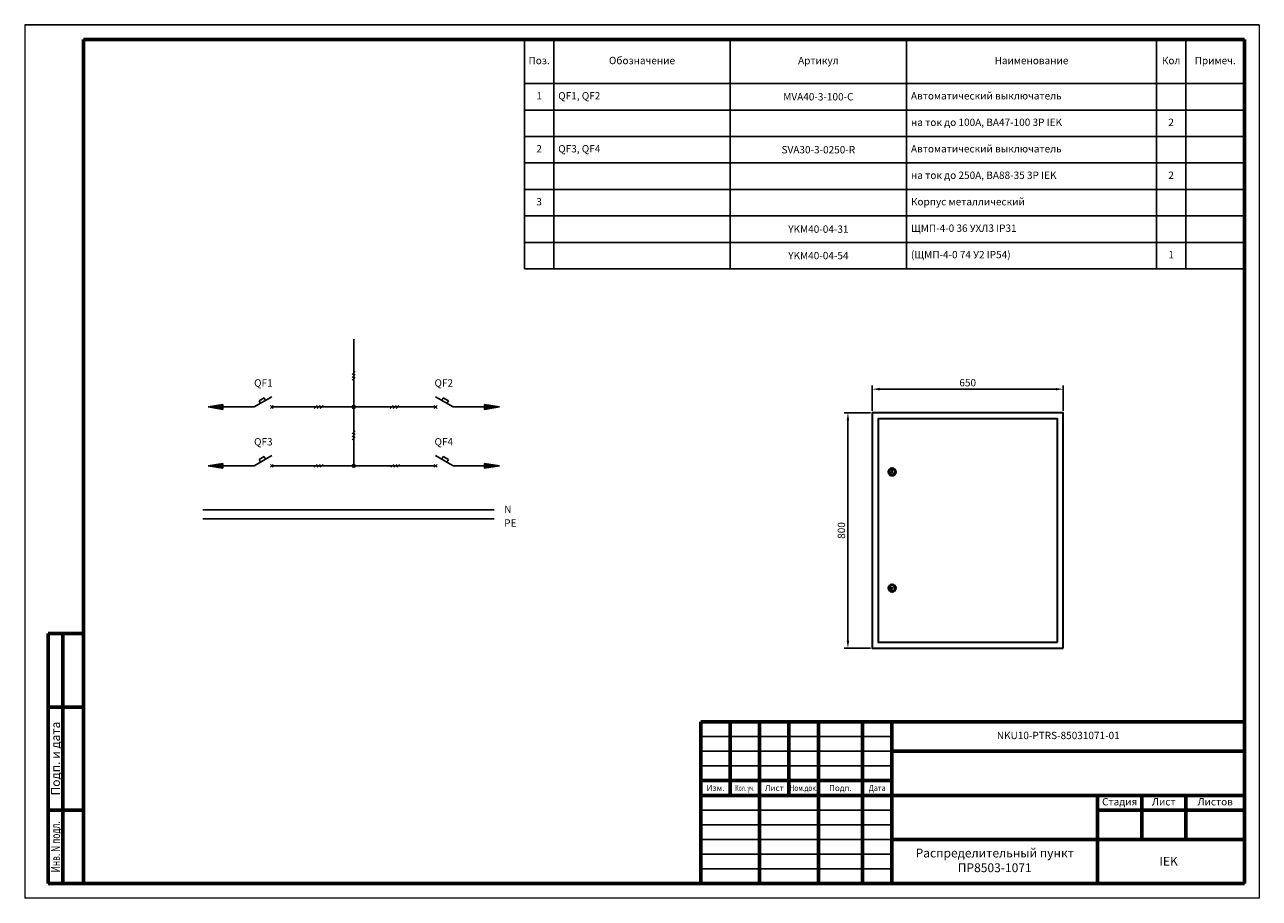
# Model space of a CAD drawing. Units: millimetres. Extents: x 0 to 420, y 0 to 297.
import ezdxf
from ezdxf.enums import TextEntityAlignment as Align

# ---------------------------------------------------------------- set-up
doc = ezdxf.new("R2010")
doc.units = ezdxf.units.MM
doc.linetypes.add('HIDDEN', pattern=[0.375, 0.25, -0.125])
for name, color, linetype, lineweight in [('LAYER0VIEW0', 7, 'Continuous', 50), ('Штамп', 7, 'Continuous', 18), ('Электрические линии', 7, 'Continuous', 25)]:
    doc.layers.add(name, color=color, linetype=linetype, lineweight=lineweight)
doc.styles.add('GOST 2.304', font='CS_Gost2304.shx', dxfattribs={"oblique": 15, "height": 2.5})
doc.dimstyles.new('ISO-25', dxfattribs={"dimtxt": 2.5, "dimasz": 2.5, "dimexe": 1.25, "dimexo": 0.625, "dimtad": 1, "dimdec": 0, "dimlfac": 10, "dimtxsty": 'GOST 2.304', "dimcen": 2.5, "dimadec": 0, "dimazin": 0, "dimtfac": 1, "dimtdec": 0, "dimtmove": 0, "dimatfit": 3, "dimfxl": 0, "dimarcsym": 0})

# ---------------------------------------------------------------- blocks, each defined once
blk = doc.blocks.new('*T31')
at = {"color": 0, "linetype": 'ByBlock', "lineweight": -2}
for p, q in [((0, 0), (245, 0)), ((0, 0), (0, -78)), ((10, 0), (10, -78)), ((70, 0), (70, -78)), ((130, 0), (130, -78)), ((215, 0), (215, -78)), ((225, 0), (225, -78)), ((245, 0), (245, -78)), ((0, -15), (245, -15)), ((0, -24), (245, -24)), ((0, -33), (245, -33)), ((0, -42), (245, -42)), ((0, -51), (245, -51)), ((0, -60), (245, -60)), ((0, -69), (245, -69)), ((0, -78), (245, -78))]:
    blk.add_line(p, q, dxfattribs=at)
at = {"color": 0, "char_height": 2.5, "style": 'GOST 2.304'}
for s, insert, width, attachment_point in [('Поз.', (5, -7.5), 7, 5), ('Обозначение', (40, -7.5), 57, 5), ('Артикул', (100, -7.5), 57, 5), ('Наименование', (172.5, -7.5), 82, 5), ('Кол', (220, -7.5), 7, 5), ('Примеч.', (235, -7.5), 17, 5), ('1', (5, -19.5), 7, 5), ('QF1, QF2', (11.5, -19.5), 57, 4), ('{\\C256;MVA40-3-100-C}', (100, -19.5), 57, 5), ('Автоматический выключатель', (131.5, -19.5), 82, 4), ('на ток до 100А, ВА47-100 3Р IEK', (131.5, -28.5), 82, 4), ('2', (220, -28.5), 7, 5), ('2', (5, -37.5), 7, 5), ('QF3, QF4', (11.5, -37.5), 57, 4), ('{\\C256;SVA30-3-0250-R}', (100, -37.5), 57, 5), ('Автоматический выключатель', (131.5, -37.5), 82, 4), ('на ток до 250А, ВА88-35 3Р IEK', (131.5, -46.5), 82, 4), ('2', (220, -46.5), 7, 5), ('3', (5, -55.5), 7, 5), ('Корпус металлический', (131.5, -55.5), 82, 4), ('ЩМП-4-0 36 УХЛ3 IP31', (131.5, -64.5), 82, 4), ('{\\C256;YKM40-04-31}', (100, -64.5), 57, 5), ('{\\C256;YKM40-04-54}', (100, -73.5), 57, 5), ('(ЩМП-4-0 74 У2 IP54)', (131.5, -73.5), 82, 4), ('1', (220, -73.5), 7, 5)]:
    blk.add_mtext(s, dxfattribs=dict(at, insert=insert, width=width, attachment_point=attachment_point))
blk = doc.blocks.new('3 фазы')
for p, q in [((2643.65, 2295.35), (2642.65, 2294.36)), ((2643.65, 2294.35), (2642.65, 2293.36)), ((2643.65, 2293.35), (2642.65, 2292.36)), ((2643.16, 2294.4), (2643.16, 2293.37))]:
    blk.add_line(p, q)
blk = doc.blocks.new('*D32')
at = {"color": 0, "lineweight": -2}
for p, q in [((288.3, 165.68), (288.3, 174.33)), ((290.8, 173.08), (350.8, 173.08)), ((353.3, 165.68), (353.3, 174.33))]:
    blk.add_line(p, q, dxfattribs=at)
at = {"color": 0}
for points in [[(290.8, 173.5), (290.8, 172.67), (288.3, 173.08)], [(350.8, 173.5), (350.8, 172.67), (353.3, 173.08)]]:
    blk.add_solid(points, dxfattribs=at)
at = {"layer": 'DEFPOINTS', "color": 0}
for p in [(353.3, 173.08), (288.3, 165.05), (353.3, 165.05)]:
    blk.add_point(p, dxfattribs=at)
at = {"color": 0, "insert": (320.8, 174.96), "char_height": 2.5, "attachment_point": 5, "style": 'GOST 2.304'}
blk.add_mtext('650', dxfattribs=at)
blk = doc.blocks.new('*D33')
at = {"color": 0, "lineweight": -2}
for p, q in [((287.68, 165.05), (278.8, 165.05)), ((280.05, 162.55), (280.05, 87.55)), ((287.68, 85.05), (278.8, 85.05))]:
    blk.add_line(p, q, dxfattribs=at)
at = {"color": 0}
for points in [[(279.63, 162.55), (280.46, 162.55), (280.05, 165.05)], [(279.63, 87.55), (280.46, 87.55), (280.05, 85.05)]]:
    blk.add_solid(points, dxfattribs=at)
at = {"layer": 'DEFPOINTS', "color": 0}
for p in [(288.3, 165.05), (280.05, 85.05), (288.3, 85.05)]:
    blk.add_point(p, dxfattribs=at)
at = {"color": 0, "insert": (278.17, 125.05), "char_height": 2.5, "attachment_point": 5, "rotation": 90, "style": 'GOST 2.304'}
blk.add_mtext('800', dxfattribs=at)

msp = doc.modelspace()

# ---------------------------------------------------------------- hatches: boundary and pattern name
for points in [[(62.38, 167.03), (67.38, 166.19), (67.38, 167.86)], [(161.47, 167.03), (156.47, 166.19), (156.47, 167.86)], [(62.38, 147.03), (67.38, 146.19), (67.38, 147.86)], [(161.47, 147.03), (156.47, 146.19), (156.47, 147.86)]]:
    msp.add_hatch(color=256).paths.add_polyline_path(points)
h = msp.add_hatch(color=256)
edge = h.paths.add_edge_path()
edge.add_arc((111.93, 167.03), 0.5, 0, 360)
h = msp.add_hatch(color=256)
edge = h.paths.add_edge_path()
edge.add_arc((111.93, 147.03), 0.5, 0, 360)

# ---------------------------------------------------------------- linework, layer by layer
at = {"color": 3, "ltscale": 100}
msp.add_line((420, 297), (0, 297), dxfattribs=at)
for p, q in [((111.93, 180.84), (111.93, 147.03)), ((84.08, 170.54), (78.08, 167.03)), ((81.44, 170.15), (79.72, 169.14)), ((79.72, 169.14), (80.22, 168.28)), ((80.22, 168.28), (81.95, 169.29)), ((81.95, 169.29), (81.44, 170.15)), ((139.77, 170.54), (145.77, 167.03)), ((141.91, 169.29), (142.41, 170.15)), ((143.63, 168.28), (141.91, 169.29)), ((142.41, 170.15), (144.14, 169.14)), ((144.14, 169.14), (143.63, 168.28)), ((67.38, 167.86), (62.38, 167.03)), ((62.38, 167.03), (67.38, 166.19)), ((67.38, 166.19), (67.38, 167.86)), ((74.08, 167.03), (67.38, 167.03)), ((78.08, 167.03), (74.08, 167.03)), ((83.58, 167.53), (84.58, 166.53)), ((84.58, 167.53), (83.58, 166.53)), ((83.58, 167.53), (84.58, 166.53)), ((84.08, 167.03), (88.08, 167.03)), ((88.08, 167.03), (111.93, 167.03)), ((99.51, 166.53), (100.51, 167.52)), ((135.77, 167.03), (111.93, 167.03)), ((125.33, 166.53), (126.32, 167.52)), ((139.77, 167.03), (135.77, 167.03)), ((140.27, 167.53), (139.27, 166.53)), ((139.27, 167.53), (140.27, 166.53)), ((140.27, 167.53), (139.27, 166.53)), ((145.77, 167.03), (149.77, 167.03)), ((149.77, 167.03), (156.47, 167.03)), ((156.47, 166.19), (156.47, 167.86)), ((156.47, 167.86), (161.47, 167.03)), ((161.47, 167.03), (156.47, 166.19)), ((288.3, 165.05), (288.3, 85.05)), ((67.38, 147.86), (62.38, 147.03)), ((62.38, 147.03), (67.38, 146.19)), ((67.38, 146.19), (67.38, 147.86)), ((74.08, 147.03), (67.38, 147.03)), ((78.08, 147.03), (74.08, 147.03)), ((84.08, 150.54), (78.08, 147.03)), ((81.44, 150.15), (79.72, 149.14)), ((79.72, 149.14), (80.22, 148.28)), ((80.22, 148.28), (81.95, 149.29)), ((81.95, 149.29), (81.44, 150.15)), ((83.58, 147.53), (84.58, 146.53)), ((84.58, 147.53), (83.58, 146.53)), ((83.58, 147.53), (84.58, 146.53)), ((84.08, 147.03), (88.08, 147.03)), ((88.08, 147.03), (111.93, 147.03)), ((99.51, 146.53), (100.51, 147.52)), ((135.77, 147.03), (111.93, 147.03)), ((125.55, 146.53), (126.55, 147.52)), ((139.77, 147.03), (135.77, 147.03)), ((140.27, 147.53), (139.27, 146.53)), ((139.27, 147.53), (140.27, 146.53)), ((140.27, 147.53), (139.27, 146.53)), ((139.77, 150.54), (145.77, 147.03)), ((141.91, 149.29), (142.41, 150.15)), ((143.63, 148.28), (141.91, 149.29)), ((142.41, 150.15), (144.14, 149.14)), ((144.14, 149.14), (143.63, 148.28)), ((145.77, 147.03), (149.77, 147.03)), ((149.77, 147.03), (156.47, 147.03)), ((156.47, 146.19), (156.47, 147.86)), ((156.47, 147.86), (161.47, 147.03)), ((161.47, 147.03), (156.47, 146.19))]:
    msp.add_line(p, q)
at = {"ltscale": 100}
for points in [[(111.93, 180.84), (111.93, 190.05)], [(159.66, 132.06), (60.57, 132.06)], [(159.66, 129.06), (60.57, 129.06)]]:
    msp.add_lwpolyline(points, dxfattribs=at)
at = {"lineweight": 30}
for points in [[(353.3, 85.05), (353.3, 165.05), (288.3, 165.05), (288.3, 85.05)], [(351.3, 87.05), (351.3, 163.05), (290.3, 163.05), (290.3, 87.05)]]:
    msp.add_lwpolyline(points, close=True, dxfattribs=at)
for centre in [(111.93, 167.03), (111.93, 147.03)]:
    msp.add_circle(centre, 0.5)
at = {"layer": 'LAYER0VIEW0', "linetype": 'Continuous', "lineweight": 0, "flags": 128}
for points in [[(295.09, 145.42), (294.69, 144.73), (295.49, 144.73)], [(295.09, 104.99), (294.69, 105.68), (295.49, 105.68)]]:
    msp.add_lwpolyline(points, close=True, dxfattribs=at)
at = {"layer": 'LAYER0VIEW0'}
for centre in [(295.09, 144.96), (295.09, 105.45)]:
    msp.add_circle(centre, 1.15, dxfattribs=at)
at = {"layer": 'LAYER0VIEW0', "lineweight": 35}
for centre, radius in [((295.09, 144.96), 1.15), ((295.09, 144.96), 0.95), ((295.09, 105.45), 1.15), ((295.09, 105.45), 0.95)]:
    msp.add_circle(centre, radius, dxfattribs=at)
at = {"layer": 'Штамп', "ltscale": 0.083333}
for p, q in [((0, 297), (0, 0)), ((420, 297), (420, 0))]:
    msp.add_line(p, q, dxfattribs=at)
at = {"layer": 'Штамп', "color": 3, "ltscale": 0.083333}
for p, q in [((420, 297), (0, 297)), ((420, 0), (0, 0))]:
    msp.add_line(p, q, dxfattribs=at)
at = {"layer": 'Штамп', "color": 3, "lineweight": 60, "ltscale": 0.083333}
for p, q in [((415, 292), (20, 292)), ((8, 5), (372.95, 5))]:
    msp.add_line(p, q, dxfattribs=at)
at = {"layer": 'Штамп', "lineweight": 60, "ltscale": 0.083333}
for p, q in [((20, 292), (20, 5)), ((415, 5), (415, 292))]:
    msp.add_line(p, q, dxfattribs=at)
at = {"layer": 'Штамп', "linetype": 'Continuous', "lineweight": 60}
for p, q in [((8, 5), (8, 90)), ((8, 90), (20, 90)), ((13, 5), (13, 90)), ((8, 65), (20, 65)), ((8, 30), (20, 30)), ((20, 5), (8, 5))]:
    msp.add_line(p, q, dxfattribs=at)
at = {"layer": 'Штамп', "linetype": 'Continuous', "lineweight": 60, "ltscale": 0.5}
for p, q in [((230, 60), (415, 60)), ((230, 5), (230, 60)), ((240, 60), (240, 35)), ((250, 60), (250, 5)), ((260, 60), (260, 35)), ((270, 60), (270, 5)), ((285, 60), (285, 5)), ((295, 5), (295, 59.99)), ((415, 5), (415, 60)), ((295, 50), (415, 50)), ((230, 40), (295, 40)), ((230, 35), (415, 35)), ((365, 5), (365, 35)), ((365, 35), (365, 5)), ((380, 35), (380, 20)), ((395, 35), (395, 20)), ((365, 30), (415, 30)), ((295, 20), (415, 20)), ((230, 5), (415, 5))]:
    msp.add_line(p, q, dxfattribs=at)
at = {"layer": 'Штамп', "linetype": 'Continuous', "lineweight": 25, "ltscale": 0.5}
for p, q in [((230, 55), (295, 55)), ((230, 50), (295, 50)), ((230, 45), (295, 45)), ((230, 30), (295, 30)), ((230, 25), (295, 25)), ((230, 20), (295, 20)), ((230, 15), (295, 15)), ((230, 10), (295, 10))]:
    msp.add_line(p, q, dxfattribs=at)
at = {"layer": 'Штамп', "ltscale": 0.5}
for p, q in [((365, 35), (415, 35)), ((415, 35), (415, 18.89))]:
    msp.add_line(p, q, dxfattribs=at)
at = {"layer": 'Электрические линии', "lineweight": 25, "ltscale": 0.083333}
for p, q in [((20, 243.65), (20, 279.65)), ((20, 216.65), (20, 246.27)), ((20, 135.65), (20, 171.65)), ((20, 108.65), (20, 138.27))]:
    msp.add_line(p, q, dxfattribs=at)

# ---------------------------------------------------------------- block references
msp.add_blockref('*T31', (170, 292))
at = {"ltscale": 100}
for p in [(-2531.23, -2116.25), (-2531.23, -2136.46)]:
    msp.add_blockref('3 фазы', p, dxfattribs=at)
at = {"ltscale": 100, "xscale": -1, "rotation": 270}
for p in [(-2193.85, -2476.13), (-2168.03, -2476.13), (-2193.85, -2496.13), (-2167.8, -2496.13)]:
    msp.add_blockref('3 фазы', p, dxfattribs=at)

# ---------------------------------------------------------------- texts
at = {"linetype": 'HIDDEN', "ltscale": 100, "char_height": 2.5, "attachment_point": 1, "style": 'GOST 2.304'}
for s, insert, width in [('QF1', (78.04, 176.45), 16.7169), ('QF2', (139.41, 176.45), 16.7169), ('QF3', (78.04, 156.45), 16.7169), ('QF4', (139.41, 156.45), 16.7169), ('N', (163.13, 133.54), 0.1424), ('PE', (163.13, 128.83), 0.1424)]:
    msp.add_mtext(s, dxfattribs=dict(at, insert=insert, width=width))
at = {"color": 0, "insert": (330.71, 56.61), "char_height": 2.5, "width": 662.4404, "attachment_point": 1, "style": 'GOST 2.304'}
msp.add_mtext('NKU10-PTRS-85031071-01', dxfattribs=at)
at = {"layer": 'Штамп', "color": 0, "style": 'GOST 2.304', "oblique": 15}
msp.add_text('Подп. и дата', height=3, rotation=90, dxfattribs=at).set_placement((10.5, 47.5), align=Align.MIDDLE_CENTER)
at = {"layer": 'Штамп', "color": 0, "ltscale": 0.5, "style": 'GOST 2.304', "oblique": 15}
for s, p in [('Изм.', (235, 37.5)), ('Лист', (255, 37.5)), ('Подп.', (277.5, 37.5))]:
    msp.add_text(s, height=2, dxfattribs=at).set_placement(p, align=Align.MIDDLE_CENTER)
for s, width, p in [('Кол. уч.', 0.65, (245, 37.5)), ('Ном.док.', 0.8, (265, 37.5)), ('Дата', 0.9, (290, 37.5))]:
    msp.add_text(s, height=2, dxfattribs=dict(at, width=width)).set_placement(p, align=Align.MIDDLE_CENTER)
at = {"layer": 'Штамп', "color": 0, "style": 'GOST 2.304', "oblique": 15, "width": 0.7}
msp.add_text('Инв. N подл.', height=3, rotation=90, dxfattribs=at).set_placement((10.5, 17.5), align=Align.MIDDLE_CENTER)
at = {"layer": 'Штамп', "color": 0, "ltscale": 100, "char_height": 2.5, "attachment_point": 5, "style": 'GOST 2.304'}
for s, insert, width in [('Стадия', (372.5, 32.5), 15), ('Лист', (387.5, 32.5), 15), ('Листов', (405, 32.5), 20)]:
    msp.add_mtext(s, dxfattribs=dict(at, insert=insert, width=width))
at = {"layer": 'Штамп', "color": 0, "ltscale": 0.5, "insert": (330, 12.5), "char_height": 3, "width": 70, "attachment_point": 5, "style": 'GOST 2.304'}
msp.add_mtext('Распределительный пункт\\PПР8503-1071', dxfattribs=at)
at = {"layer": 'Штамп', "lineweight": 25, "ltscale": 0.5, "insert": (389.13, 12.19), "char_height": 3, "width": 50, "attachment_point": 5, "style": 'GOST 2.304'}
msp.add_mtext('IEK', dxfattribs=at)

# ---------------------------------------------------------------- dimensions: what is measured, and where the dimension line sits
dim = msp.add_linear_dim(base=(353.3, 173.08), p1=(288.3, 165.05), p2=(353.3, 165.05), dimstyle='ISO-25')
dim.commit()
dim.dimension.update_dxf_attribs({"geometry": '*D32', "text_midpoint": (320.8, 174.96)})
dim = msp.add_linear_dim(base=(280.05, 85.05), p1=(288.3, 165.05), p2=(288.3, 85.05), angle=90, dimstyle='ISO-25')
dim.commit()
dim.dimension.update_dxf_attribs({"geometry": '*D33', "text_midpoint": (278.17, 125.05)})

doc.saveas('drawing.dxf')
